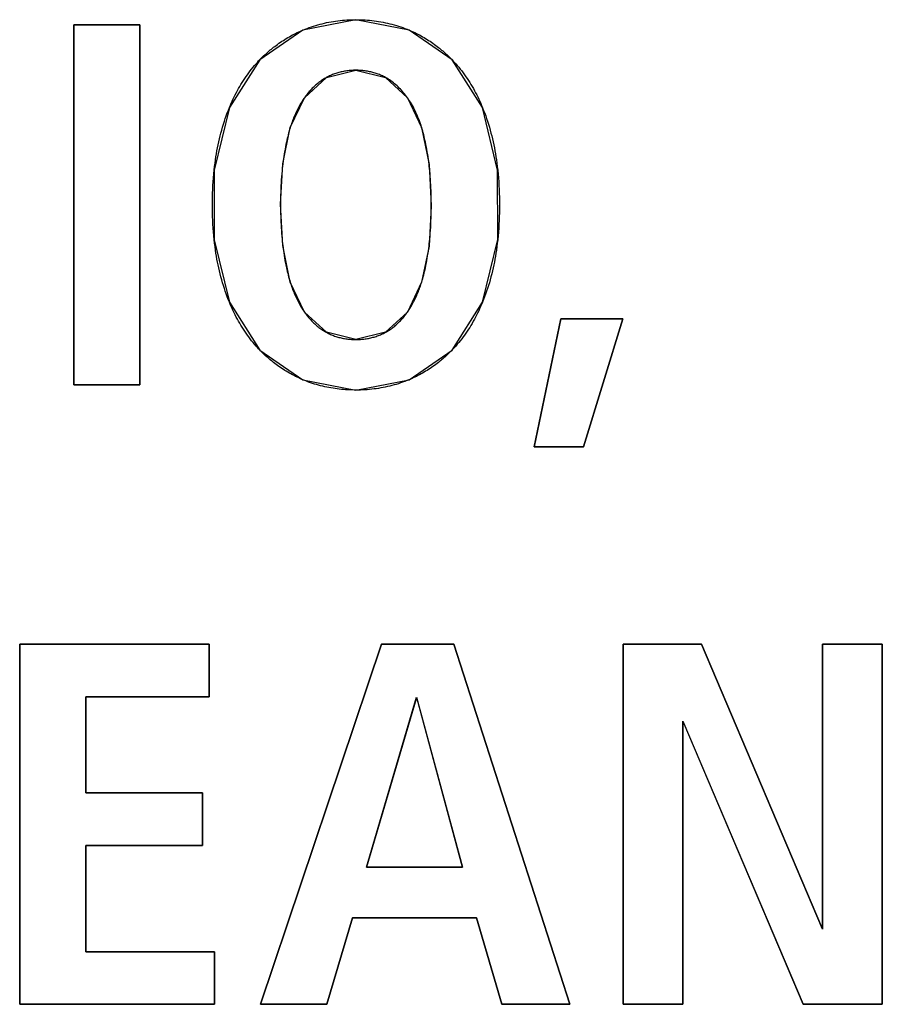
# Model space of a CAD drawing. Units: millimetres. Extents: x 58 to 3255, y 65 to 1877.
# Drawn here: x 2331 to 2336, y 935 to 940 of the extents above; entities that cross this region are included whole.
import ezdxf

# ---------------------------------------------------------------- set-up
doc = ezdxf.new("R2010")
doc.units = ezdxf.units.MM
doc.header["$LTSCALE"] = 181.49824
doc.layers.get('0').update_dxf_attribs({"linetype": 'CONTINUOUS'})
doc.layers.add('SURFACE', color=7, linetype='CONTINUOUS')

msp = doc.modelspace()

# ---------------------------------------------------------------- linework, layer by layer
at = {"color": 7, "linetype": 'Continuous'}
for p, q in [((2331.211, 938.3362), (2331.211, 940.3051)), ((2331.211, 940.3051), (2331.5721, 940.3051)), ((2331.5721, 940.3051), (2331.5721, 938.3362)), ((2332.341, 939.3248), (2332.3411, 939.3049)), ((2333.1647, 939.3166), (2333.1647, 939.3361)), ((2333.7263, 937.9976), (2333.8731, 938.6973)), ((2333.8731, 938.6973), (2334.2117, 938.6973)), ((2334.2117, 938.6973), (2333.9971, 937.9976)), ((2331.5721, 938.3362), (2331.211, 938.3362)), ((2332.7531, 938.308), (2332.7193, 938.3087)), ((2333.9971, 937.9976), (2333.7263, 937.9976)), ((2330.9158, 934.9497), (2330.9158, 936.9186)), ((2330.9158, 936.9186), (2331.951, 936.9186)), ((2331.951, 936.9186), (2331.951, 936.6309)), ((2332.2322, 934.9497), (2332.8922, 936.9186)), ((2332.8922, 936.9186), (2333.287, 936.9186)), ((2333.287, 936.9186), (2333.9216, 934.9497)), ((2334.2131, 934.9497), (2334.2131, 936.9186)), ((2334.2131, 936.9186), (2334.6417, 936.9186)), ((2334.6417, 936.9186), (2335.2962, 935.3728)), ((2335.3017, 935.3728), (2335.3017, 936.9186)), ((2335.3017, 936.9186), (2335.629, 936.9186)), ((2335.629, 936.9186), (2335.629, 934.9497)), ((2331.2768, 936.6309), (2331.2768, 936.1062)), ((2331.951, 936.6309), (2331.2768, 936.6309)), ((2333.0814, 936.6195), (2332.8106, 935.7)), ((2333.0869, 936.6195), (2333.0814, 936.6195)), ((2333.3349, 935.7), (2333.0869, 936.6195)), ((2334.54, 936.4841), (2334.54, 934.9497)), ((2334.5459, 936.4841), (2334.54, 936.4841)), ((2335.1973, 934.9497), (2334.5459, 936.4841)), ((2331.2768, 936.1062), (2331.9142, 936.1062)), ((2331.9142, 936.1062), (2331.9142, 935.8186)), ((2331.2768, 935.8186), (2331.2768, 935.2374)), ((2331.9142, 935.8186), (2331.2768, 935.8186)), ((2332.8106, 935.7), (2333.3349, 935.7)), ((2332.7344, 935.4234), (2332.5932, 934.9497)), ((2333.4111, 935.4234), (2332.7344, 935.4234)), ((2333.5496, 934.9497), (2333.4111, 935.4234)), ((2335.2962, 935.3728), (2335.3017, 935.3728)), ((2331.2768, 935.2374), (2331.9793, 935.2374)), ((2331.9793, 935.2374), (2331.9793, 934.9497)), ((2331.9793, 934.9497), (2330.9158, 934.9497)), ((2332.5932, 934.9497), (2332.2322, 934.9497)), ((2333.9216, 934.9497), (2333.5496, 934.9497)), ((2334.54, 934.9497), (2334.2131, 934.9497)), ((2335.629, 934.9497), (2335.1973, 934.9497))]:
    msp.add_line(p, q, dxfattribs=at)
for points in [[(2332.4632, 940.2769), (2332.4747, 940.2816), (2332.4862, 940.2861), (2332.4978, 940.2903), (2332.5095, 940.2944), (2332.5212, 940.2983), (2332.533, 940.3019), (2332.5449, 940.3053), (2332.5568, 940.3086), (2332.5688, 940.3116), (2332.5809, 940.3144), (2332.593, 940.3171), (2332.6051, 940.3195), (2332.6173, 940.3217), (2332.6295, 940.3238), (2332.6418, 940.3256), (2332.654, 940.3272), (2332.6664, 940.3287), (2332.6787, 940.3299), (2332.6911, 940.331), (2332.7034, 940.3318), (2332.7158, 940.3325), (2332.7282, 940.333), (2332.7406, 940.3333), (2332.7531, 940.3333)], [(2332.7531, 940.3333), (2332.7655, 940.3333), (2332.778, 940.333), (2332.7904, 940.3325), (2332.8028, 940.3318), (2332.8153, 940.331), (2332.8277, 940.3299), (2332.84, 940.3286), (2332.8524, 940.3272), (2332.8647, 940.3255), (2332.877, 940.3237), (2332.8893, 940.3217), (2332.9015, 940.3194), (2332.9137, 940.317), (2332.9258, 940.3143), (2332.9379, 940.3115), (2332.9499, 940.3084), (2332.9619, 940.3051), (2332.9738, 940.3017), (2332.9857, 940.298), (2332.9974, 940.2941), (2333.0092, 940.29), (2333.0208, 940.2857), (2333.0323, 940.2812), (2333.0438, 940.2765)], [(2332.309, 940.187), (2332.3167, 940.1928), (2332.3245, 940.1985), (2332.3323, 940.2042), (2332.3402, 940.2097), (2332.3482, 940.2151), (2332.3563, 940.2203), (2332.3644, 940.2255), (2332.3726, 940.2306), (2332.3809, 940.2355), (2332.3892, 940.2403), (2332.3976, 940.2451), (2332.406, 940.2497), (2332.4146, 940.2541), (2332.4231, 940.2585), (2332.4318, 940.2627), (2332.4405, 940.2668), (2332.4492, 940.2708), (2332.458, 940.2747), (2332.4632, 940.2769)], [(2333.0438, 940.2765), (2333.0481, 940.2747), (2333.0569, 940.2708), (2333.0656, 940.2668), (2333.0743, 940.2627), (2333.083, 940.2585), (2333.0915, 940.2541), (2333.1001, 940.2497), (2333.1085, 940.2451), (2333.1169, 940.2403), (2333.1252, 940.2355), (2333.1335, 940.2306), (2333.1417, 940.2255), (2333.1498, 940.2203), (2333.1579, 940.2151), (2333.1659, 940.2097), (2333.1738, 940.2042), (2333.1816, 940.1985), (2333.1894, 940.1928), (2333.1971, 940.187)], [(2332.2284, 940.115), (2332.2338, 940.1206), (2332.2393, 940.126), (2332.2448, 940.1315), (2332.2503, 940.1368), (2332.2559, 940.1421), (2332.2616, 940.1473), (2332.2674, 940.1525), (2332.2731, 940.1576), (2332.279, 940.1627), (2332.2849, 940.1677), (2332.2908, 940.1726), (2332.2968, 940.1775), (2332.3029, 940.1823), (2332.309, 940.187)], [(2333.1971, 940.187), (2333.2033, 940.1822), (2333.2094, 940.1774), (2333.2154, 940.1725), (2333.2214, 940.1675), (2333.2274, 940.1625), (2333.2333, 940.1574), (2333.2391, 940.1522), (2333.2449, 940.147), (2333.2506, 940.1417), (2333.2563, 940.1364), (2333.2619, 940.131), (2333.2674, 940.1255), (2333.2729, 940.12), (2333.2783, 940.1144)], [(2332.0618, 939.8534), (2332.0667, 939.8652), (2332.0719, 939.8769), (2332.0771, 939.8886), (2332.0825, 939.9002), (2332.0881, 939.9118), (2332.0938, 939.9232), (2332.0997, 939.9346), (2332.1057, 939.9459), (2332.112, 939.9571), (2332.1183, 939.9682), (2332.1248, 939.9792), (2332.1315, 939.9901), (2332.1384, 940.0009), (2332.1454, 940.0116), (2332.1526, 940.0221), (2332.1599, 940.0326), (2332.1675, 940.0429), (2332.1752, 940.0531), (2332.183, 940.0632), (2332.1911, 940.0731), (2332.1993, 940.0829), (2332.2076, 940.0925), (2332.2145, 940.1001), (2332.2214, 940.1076), (2332.2284, 940.115)], [(2333.2783, 940.1144), (2333.2851, 940.1072), (2333.2918, 940.0999), (2333.2985, 940.0925), (2333.3069, 940.0828), (2333.3151, 940.073), (2333.3232, 940.063), (2333.3311, 940.0529), (2333.3388, 940.0427), (2333.3464, 940.0323), (2333.3537, 940.0218), (2333.361, 940.0112), (2333.368, 940.0004), (2333.3749, 939.9896), (2333.3816, 939.9786), (2333.3881, 939.9676), (2333.3945, 939.9564), (2333.4007, 939.9452), (2333.4068, 939.9338), (2333.4127, 939.9224), (2333.4184, 939.9109), (2333.424, 939.8993), (2333.4295, 939.8876), (2333.4347, 939.8759), (2333.4398, 939.864), (2333.4448, 939.8522)], [(2332.7531, 940.0567), (2332.7468, 940.0567), (2332.7405, 940.0565), (2332.7342, 940.0562), (2332.728, 940.0559), (2332.7217, 940.0554), (2332.7154, 940.0548), (2332.7092, 940.0541), (2332.703, 940.0533), (2332.6968, 940.0524), (2332.6906, 940.0514), (2332.6845, 940.0503), (2332.6784, 940.0491), (2332.6723, 940.0477), (2332.6662, 940.0463), (2332.6602, 940.0447), (2332.6542, 940.0431), (2332.6482, 940.0413), (2332.6423, 940.0394), (2332.6364, 940.0374), (2332.6306, 940.0353), (2332.6248, 940.033), (2332.6191, 940.0307), (2332.6134, 940.0282), (2332.6078, 940.0257), (2332.6022, 940.023), (2332.5967, 940.0202), (2332.5912, 940.0172)], [(2332.9144, 940.0175), (2332.9089, 940.0204), (2332.9034, 940.0232), (2332.8979, 940.0258), (2332.8923, 940.0284), (2332.8866, 940.0308), (2332.8809, 940.0332), (2332.8751, 940.0354), (2332.8693, 940.0375), (2332.8635, 940.0395), (2332.8576, 940.0414), (2332.8516, 940.0431), (2332.8456, 940.0448), (2332.8396, 940.0463), (2332.8336, 940.0478), (2332.8275, 940.0491), (2332.8214, 940.0503), (2332.8153, 940.0515), (2332.8091, 940.0525), (2332.8029, 940.0534), (2332.7967, 940.0541), (2332.7905, 940.0548), (2332.7843, 940.0554), (2332.7781, 940.0559), (2332.7718, 940.0562), (2332.7656, 940.0565), (2332.7593, 940.0567), (2332.7531, 940.0567)], [(2332.5912, 940.0172), (2332.586, 940.0143), (2332.5808, 940.0112), (2332.5756, 940.008), (2332.5706, 940.0048), (2332.5656, 940.0014), (2332.5606, 939.9979), (2332.5557, 939.9943), (2332.5509, 939.9907), (2332.5461, 939.9869), (2332.5414, 939.9831), (2332.5368, 939.9791), (2332.5322, 939.9751), (2332.5277, 939.971), (2332.5233, 939.9669), (2332.5189, 939.9626), (2332.5146, 939.9583), (2332.5103, 939.9539), (2332.5062, 939.9495), (2332.502, 939.9449), (2332.498, 939.9403), (2332.494, 939.9357), (2332.4901, 939.931), (2332.4863, 939.9262), (2332.4825, 939.9214), (2332.4788, 939.9165), (2332.4751, 939.9116), (2332.4716, 939.9067)], [(2333.1118, 939.7439), (2333.1085, 939.7542), (2333.1051, 939.7645), (2333.1015, 939.7748), (2333.0978, 939.785), (2333.0939, 939.7951), (2333.0898, 939.8051), (2333.0855, 939.8151), (2333.0811, 939.825), (2333.0765, 939.8348), (2333.0717, 939.8446), (2333.0667, 939.8542), (2333.0615, 939.8637), (2333.056, 939.8732), (2333.0504, 939.8825), (2333.0445, 939.8917), (2333.0397, 939.899), (2333.0347, 939.9061), (2333.0296, 939.9132), (2333.0244, 939.9202), (2333.019, 939.9271), (2333.0134, 939.9339), (2333.0078, 939.9406), (2333.002, 939.9471), (2332.996, 939.9535), (2332.9899, 939.9598), (2332.9837, 939.9659), (2332.9774, 939.9719), (2332.9709, 939.9777), (2332.9643, 939.9833), (2332.9575, 939.9888), (2332.9507, 939.9941), (2332.9437, 939.9992), (2332.9365, 940.0041), (2332.9293, 940.0087), (2332.9219, 940.0132), (2332.9144, 940.0175)], [(2332.4716, 939.9067), (2332.4681, 939.9017), (2332.4647, 939.8967), (2332.4614, 939.8917), (2332.4569, 939.8847), (2332.4526, 939.8777), (2332.4484, 939.8706), (2332.4443, 939.8635), (2332.4404, 939.8563), (2332.4365, 939.849), (2332.4328, 939.8417), (2332.4292, 939.8344), (2332.4257, 939.8269), (2332.4223, 939.8195), (2332.419, 939.812), (2332.4158, 939.8044), (2332.4127, 939.7968), (2332.4097, 939.7892), (2332.4068, 939.7815), (2332.404, 939.7738), (2332.4013, 939.766), (2332.3986, 939.7582), (2332.3961, 939.7504), (2332.3936, 939.7426)], [(2331.9788, 939.5111), (2331.9809, 939.5299), (2331.9833, 939.5486), (2331.9859, 939.5674), (2331.9883, 939.5838), (2331.991, 939.6001), (2331.9938, 939.6165), (2331.9969, 939.6328), (2332.0001, 939.6491), (2332.0036, 939.6653), (2332.0073, 939.6815), (2332.0111, 939.6976), (2332.0152, 939.7137), (2332.0196, 939.7298), (2332.0241, 939.7457), (2332.0289, 939.7617), (2332.034, 939.7776), (2332.0391, 939.7929), (2332.0444, 939.8081), (2332.05, 939.8233), (2332.0558, 939.8384), (2332.0618, 939.8534)], [(2333.4448, 939.8522), (2333.4507, 939.8374), (2333.4564, 939.8225), (2333.4619, 939.8076), (2333.4671, 939.7926), (2333.4721, 939.7776), (2333.4772, 939.7617), (2333.482, 939.7457), (2333.4865, 939.7298), (2333.4909, 939.7137), (2333.495, 939.6976), (2333.4988, 939.6815), (2333.5025, 939.6653), (2333.506, 939.6491), (2333.5092, 939.6328), (2333.5123, 939.6165), (2333.5151, 939.6001), (2333.5178, 939.5838), (2333.5202, 939.5674), (2333.5229, 939.5484), (2333.5252, 939.5295), (2333.5274, 939.5104)], [(2332.3936, 939.7426), (2332.3907, 939.7329), (2332.3879, 939.7231), (2332.3852, 939.7133), (2332.3826, 939.7035), (2332.3801, 939.6936), (2332.3778, 939.6838), (2332.3755, 939.6739), (2332.3733, 939.664), (2332.3705, 939.6509), (2332.3679, 939.6379), (2332.3655, 939.6248), (2332.3631, 939.6117), (2332.361, 939.5986), (2332.3589, 939.5854), (2332.357, 939.5723), (2332.3552, 939.5591), (2332.3535, 939.5459)], [(2333.1527, 939.5425), (2333.151, 939.556), (2333.1492, 939.5696), (2333.1472, 939.5831), (2333.1451, 939.5966), (2333.1429, 939.6101), (2333.1405, 939.6236), (2333.138, 939.6371), (2333.1354, 939.6506), (2333.1325, 939.664), (2333.1303, 939.6741), (2333.128, 939.6841), (2333.1256, 939.6941), (2333.1231, 939.7041), (2333.1204, 939.7141), (2333.1177, 939.7241), (2333.1148, 939.734), (2333.1118, 939.7439)], [(2331.9787, 939.1309), (2331.9766, 939.1519), (2331.9747, 939.1729), (2331.9732, 939.194), (2331.9718, 939.215), (2331.9708, 939.2361), (2331.97, 939.2572), (2331.9694, 939.2783), (2331.9691, 939.2994), (2331.9689, 939.3205), (2331.9691, 939.3417), (2331.9694, 939.3629), (2331.97, 939.3842), (2331.9708, 939.4054), (2331.9719, 939.4266), (2331.9732, 939.4477), (2331.9748, 939.4689), (2331.9766, 939.49), (2331.9788, 939.5111)], [(2332.3535, 939.5459), (2332.352, 939.5332), (2332.3506, 939.5204), (2332.3494, 939.5076), (2332.3478, 939.4911), (2332.3465, 939.4745), (2332.3453, 939.4579), (2332.3443, 939.4413), (2332.3434, 939.4247), (2332.3427, 939.408), (2332.3421, 939.3914), (2332.3416, 939.3747), (2332.3413, 939.3581), (2332.3411, 939.3414), (2332.341, 939.3248)], [(2333.1647, 939.3361), (2333.1645, 939.3517), (2333.1643, 939.3674), (2333.1639, 939.383), (2333.1634, 939.3986), (2333.1628, 939.4142), (2333.1621, 939.4298), (2333.1612, 939.4454), (2333.1602, 939.461), (2333.1591, 939.4765), (2333.1578, 939.4921), (2333.1564, 939.5076), (2333.1553, 939.5192), (2333.154, 939.5309), (2333.1527, 939.5425)], [(2333.5274, 939.5104), (2333.5295, 939.4894), (2333.5314, 939.4684), (2333.5329, 939.4473), (2333.5342, 939.4262), (2333.5353, 939.4051), (2333.5361, 939.3839), (2333.5367, 939.3628), (2333.537, 939.3416), (2333.5372, 939.3205), (2333.537, 939.2993), (2333.5367, 939.2781), (2333.5361, 939.2569), (2333.5353, 939.2358), (2333.5342, 939.2146), (2333.5329, 939.1935), (2333.5313, 939.1724), (2333.5295, 939.1513), (2333.5274, 939.1302)], [(2332.3411, 939.3049), (2332.3412, 939.2892), (2332.3415, 939.2736), (2332.3418, 939.258), (2332.3423, 939.2424), (2332.3429, 939.2268), (2332.3437, 939.2112), (2332.3445, 939.1956), (2332.3455, 939.18), (2332.3467, 939.1645), (2332.3479, 939.1489), (2332.3494, 939.1334), (2332.3505, 939.1219), (2332.3517, 939.1104), (2332.3531, 939.0989)], [(2333.1523, 939.0955), (2333.1538, 939.1081), (2333.1552, 939.1208), (2333.1564, 939.1334), (2333.1579, 939.15), (2333.1593, 939.1666), (2333.1605, 939.1832), (2333.1615, 939.1998), (2333.1624, 939.2165), (2333.1631, 939.2332), (2333.1637, 939.2498), (2333.1641, 939.2665), (2333.1645, 939.2832), (2333.1647, 939.2999), (2333.1647, 939.3166)], [(2332.0612, 938.7892), (2332.0553, 938.8039), (2332.0497, 938.8187), (2332.0442, 938.8336), (2332.039, 938.8486), (2332.034, 938.8636), (2332.0289, 938.8795), (2332.0241, 938.8954), (2332.0196, 938.9114), (2332.0152, 938.9274), (2332.0111, 938.9435), (2332.0073, 938.9597), (2332.0036, 938.9759), (2332.0001, 938.9921), (2331.9969, 939.0083), (2331.9938, 939.0246), (2331.991, 939.041), (2331.9883, 939.0573), (2331.9859, 939.0737), (2331.9832, 939.0928), (2331.9808, 939.1118), (2331.9787, 939.1309)], [(2333.5274, 939.1302), (2333.5252, 939.1114), (2333.5228, 939.0925), (2333.5202, 939.0737), (2333.5178, 939.0573), (2333.5151, 939.041), (2333.5123, 939.0246), (2333.5092, 939.0083), (2333.506, 938.9921), (2333.5025, 938.9759), (2333.4988, 938.9597), (2333.495, 938.9435), (2333.4909, 938.9274), (2333.4865, 938.9114), (2333.482, 938.8954), (2333.4772, 938.8795), (2333.4721, 938.8636), (2333.4671, 938.8483), (2333.4617, 938.8332), (2333.4562, 938.818), (2333.4504, 938.803), (2333.4444, 938.788)], [(2332.3531, 939.0989), (2332.3548, 939.0853), (2332.3566, 939.0717), (2332.3585, 939.0581), (2332.3606, 939.0446), (2332.3629, 939.031), (2332.3652, 939.0175), (2332.3678, 939.004), (2332.3704, 938.9905), (2332.3733, 938.977), (2332.3755, 938.967), (2332.3778, 938.957), (2332.3802, 938.947), (2332.3827, 938.9371), (2332.3854, 938.9271), (2332.3881, 938.9172), (2332.3909, 938.9074), (2332.3939, 938.8975)], [(2333.1123, 938.8988), (2333.1152, 938.9084), (2333.118, 938.9182), (2333.1207, 938.9279), (2333.1233, 938.9377), (2333.1257, 938.9475), (2333.1281, 938.9573), (2333.1304, 938.9672), (2333.1325, 938.977), (2333.1353, 938.9901), (2333.1379, 939.0033), (2333.1404, 939.0164), (2333.1427, 939.0295), (2333.1449, 939.0427), (2333.1469, 939.0559), (2333.1488, 939.0691), (2333.1506, 939.0823), (2333.1523, 939.0955)], [(2332.3939, 938.8975), (2332.3964, 938.8897), (2332.3989, 938.882), (2332.4015, 938.8742), (2332.4042, 938.8666), (2332.407, 938.8589), (2332.4099, 938.8513), (2332.4129, 938.8437), (2332.416, 938.8361), (2332.4192, 938.8286), (2332.4225, 938.8212), (2332.4259, 938.8138), (2332.4293, 938.8064), (2332.4329, 938.7991), (2332.4367, 938.7918), (2332.4405, 938.7846), (2332.4444, 938.7775), (2332.4485, 938.7704), (2332.4527, 938.7633), (2332.457, 938.7564), (2332.4614, 938.7495), (2332.4647, 938.7444), (2332.4681, 938.7394), (2332.4716, 938.7344)], [(2333.0345, 938.7347), (2333.0379, 938.7396), (2333.0413, 938.7445), (2333.0445, 938.7495), (2333.0488, 938.7561), (2333.0529, 938.7628), (2333.0569, 938.7695), (2333.0609, 938.7763), (2333.0646, 938.7832), (2333.0683, 938.7901), (2333.0719, 938.797), (2333.0754, 938.8041), (2333.0788, 938.8111), (2333.0821, 938.8182), (2333.0853, 938.8253), (2333.0884, 938.8325), (2333.0914, 938.8398), (2333.0943, 938.847), (2333.0971, 938.8543), (2333.0998, 938.8616), (2333.1025, 938.869), (2333.1051, 938.8764), (2333.1076, 938.8838), (2333.11, 938.8913), (2333.1123, 938.8988)], [(2332.2277, 938.527), (2332.2209, 938.5341), (2332.2142, 938.5414), (2332.2076, 938.5487), (2332.1992, 938.5584), (2332.191, 938.5683), (2332.1829, 938.5783), (2332.175, 938.5884), (2332.1673, 938.5986), (2332.1597, 938.609), (2332.1523, 938.6195), (2332.1451, 938.6301), (2332.1381, 938.6409), (2332.1312, 938.6517), (2332.1245, 938.6627), (2332.1179, 938.6737), (2332.1115, 938.6849), (2332.1053, 938.6962), (2332.0993, 938.7075), (2332.0934, 938.7189), (2332.0876, 938.7305), (2332.082, 938.7421), (2332.0766, 938.7537), (2332.0713, 938.7655), (2332.0662, 938.7773), (2332.0612, 938.7892)], [(2333.4444, 938.788), (2333.4394, 938.7762), (2333.4343, 938.7644), (2333.429, 938.7527), (2333.4236, 938.7411), (2333.4181, 938.7296), (2333.4123, 938.7181), (2333.4064, 938.7067), (2333.4004, 938.6955), (2333.3942, 938.6843), (2333.3878, 938.6731), (2333.3813, 938.6621), (2333.3746, 938.6512), (2333.3678, 938.6404), (2333.3607, 938.6298), (2333.3535, 938.6192), (2333.3462, 938.6087), (2333.3387, 938.5984), (2333.331, 938.5882), (2333.3231, 938.5781), (2333.3151, 938.5682), (2333.3068, 938.5584), (2333.2985, 938.5487), (2333.2917, 938.5412), (2333.2847, 938.5337), (2333.2777, 938.5263)], [(2332.4716, 938.7344), (2332.4752, 938.7294), (2332.4789, 938.7245), (2332.4826, 938.7197), (2332.4864, 938.7148), (2332.4902, 938.7101), (2332.4941, 938.7054), (2332.4981, 938.7007), (2332.5022, 938.6961), (2332.5063, 938.6916), (2332.5105, 938.6872), (2332.5147, 938.6828), (2332.519, 938.6784), (2332.5234, 938.6742), (2332.5279, 938.67), (2332.5324, 938.6659), (2332.537, 938.6619), (2332.5416, 938.658), (2332.5463, 938.6542), (2332.5511, 938.6504), (2332.5559, 938.6468), (2332.5608, 938.6432), (2332.5658, 938.6397), (2332.5708, 938.6363), (2332.5759, 938.6331), (2332.581, 938.6299), (2332.5862, 938.6268), (2332.5915, 938.6239)], [(2332.9149, 938.6241), (2332.9201, 938.627), (2332.9253, 938.6301), (2332.9305, 938.6333), (2332.9356, 938.6366), (2332.9406, 938.6399), (2332.9455, 938.6434), (2332.9504, 938.647), (2332.9552, 938.6506), (2332.96, 938.6544), (2332.9647, 938.6582), (2332.9693, 938.6622), (2332.9739, 938.6662), (2332.9784, 938.6703), (2332.9828, 938.6745), (2332.9872, 938.6787), (2332.9915, 938.683), (2332.9958, 938.6874), (2332.9999, 938.6919), (2333.0041, 938.6964), (2333.0081, 938.701), (2333.0121, 938.7056), (2333.016, 938.7104), (2333.0198, 938.7151), (2333.0236, 938.7199), (2333.0273, 938.7248), (2333.0309, 938.7297), (2333.0345, 938.7347)], [(2332.5915, 938.6239), (2332.597, 938.621), (2332.6025, 938.6182), (2332.608, 938.6155), (2332.6136, 938.6129), (2332.6193, 938.6105), (2332.625, 938.6082), (2332.6308, 938.6059), (2332.6366, 938.6038), (2332.6425, 938.6018), (2332.6484, 938.6), (2332.6543, 938.5982), (2332.6603, 938.5965), (2332.6664, 938.595), (2332.6724, 938.5935), (2332.6785, 938.5922), (2332.6846, 938.591), (2332.6907, 938.5899), (2332.6969, 938.5889), (2332.7031, 938.588), (2332.7093, 938.5872), (2332.7155, 938.5865), (2332.7218, 938.5859), (2332.728, 938.5855), (2332.7343, 938.5851), (2332.7405, 938.5848), (2332.7468, 938.5847), (2332.7531, 938.5846)], [(2332.7531, 938.5846), (2332.7593, 938.5847), (2332.7656, 938.5848), (2332.7719, 938.5851), (2332.7782, 938.5855), (2332.7844, 938.5859), (2332.7907, 938.5865), (2332.7969, 938.5872), (2332.8031, 938.588), (2332.8093, 938.5889), (2332.8155, 938.5899), (2332.8216, 938.591), (2332.8278, 938.5922), (2332.8339, 938.5936), (2332.8399, 938.595), (2332.846, 938.5966), (2332.8519, 938.5983), (2332.8579, 938.6), (2332.8638, 938.6019), (2332.8697, 938.6039), (2332.8755, 938.6061), (2332.8813, 938.6083), (2332.887, 938.6106), (2332.8927, 938.6131), (2332.8984, 938.6157), (2332.9039, 938.6183), (2332.9094, 938.6211), (2332.9149, 938.6241)], [(2332.309, 938.4543), (2332.3028, 938.4591), (2332.2967, 938.4639), (2332.2907, 938.4688), (2332.2847, 938.4738), (2332.2787, 938.4788), (2332.2728, 938.4839), (2332.267, 938.4891), (2332.2612, 938.4943), (2332.2555, 938.4996), (2332.2498, 938.505), (2332.2442, 938.5104), (2332.2386, 938.5159), (2332.2331, 938.5214), (2332.2277, 938.527)], [(2333.2777, 938.5263), (2333.2723, 938.5208), (2333.2669, 938.5153), (2333.2614, 938.5099), (2333.2558, 938.5045), (2333.2502, 938.4992), (2333.2445, 938.494), (2333.2388, 938.4888), (2333.233, 938.4837), (2333.2271, 938.4786), (2333.2212, 938.4736), (2333.2153, 938.4687), (2333.2093, 938.4638), (2333.2032, 938.459), (2333.1971, 938.4543)], [(2332.4622, 938.3648), (2332.458, 938.3666), (2332.4492, 938.3705), (2332.4405, 938.3745), (2332.4318, 938.3786), (2332.4231, 938.3828), (2332.4146, 938.3872), (2332.406, 938.3917), (2332.3976, 938.3962), (2332.3892, 938.401), (2332.3809, 938.4058), (2332.3726, 938.4107), (2332.3644, 938.4158), (2332.3563, 938.421), (2332.3482, 938.4263), (2332.3402, 938.4316), (2332.3323, 938.4371), (2332.3245, 938.4428), (2332.3167, 938.4485), (2332.309, 938.4543)], [(2333.1971, 938.4543), (2333.1894, 938.4485), (2333.1816, 938.4428), (2333.1738, 938.4371), (2333.1659, 938.4316), (2333.1579, 938.4263), (2333.1498, 938.421), (2333.1417, 938.4158), (2333.1335, 938.4107), (2333.1252, 938.4058), (2333.1169, 938.401), (2333.1085, 938.3962), (2333.1001, 938.3917), (2333.0915, 938.3872), (2333.083, 938.3828), (2333.0743, 938.3786), (2333.0656, 938.3745), (2333.0569, 938.3705), (2333.0481, 938.3666), (2333.0429, 938.3644)], [(2332.7193, 938.3087), (2332.7078, 938.3092), (2332.6963, 938.31), (2332.6848, 938.3109), (2332.6733, 938.3119), (2332.6619, 938.3131), (2332.6504, 938.3145), (2332.639, 938.3161), (2332.6277, 938.3179), (2332.6163, 938.3198), (2332.605, 938.3218), (2332.5937, 938.3241), (2332.5825, 938.3265), (2332.5713, 938.3291), (2332.5601, 938.3319), (2332.549, 938.3348), (2332.538, 938.338), (2332.527, 938.3413), (2332.516, 938.3447), (2332.5051, 938.3484), (2332.4943, 938.3522), (2332.4836, 938.3562), (2332.4729, 938.3604), (2332.4622, 938.3648)], [(2333.0429, 938.3644), (2333.0315, 938.3597), (2333.0199, 938.3553), (2333.0083, 938.351), (2332.9967, 938.3469), (2332.9849, 938.3431), (2332.9731, 938.3394), (2332.9612, 938.336), (2332.9493, 938.3327), (2332.9373, 938.3297), (2332.9253, 938.3269), (2332.9132, 938.3243), (2332.901, 938.3218), (2332.8888, 938.3196), (2332.8766, 938.3176), (2332.8644, 938.3157), (2332.8521, 938.3141), (2332.8398, 938.3127), (2332.8274, 938.3114), (2332.8151, 938.3104), (2332.8027, 938.3095), (2332.7903, 938.3088), (2332.7779, 938.3084), (2332.7655, 938.3081), (2332.7531, 938.308)]]:
    msp.add_lwpolyline(points, dxfattribs=at)
at = {"layer": 'SURFACE', "color": 7, "linetype": 'Continuous'}
for p, q in [((2331.211, 940.3051), (2331.211, 938.3362)), ((2331.5721, 940.3051), (2331.211, 940.3051)), ((2331.5721, 938.3362), (2331.5721, 940.3051)), ((2333.8731, 938.6973), (2333.7263, 937.9976)), ((2334.2117, 938.6973), (2333.8731, 938.6973)), ((2333.9971, 937.9976), (2334.2117, 938.6973)), ((2331.211, 938.3362), (2331.5721, 938.3362)), ((2333.7263, 937.9976), (2333.9971, 937.9976)), ((2330.9158, 936.9186), (2330.9158, 934.9497)), ((2331.951, 936.9186), (2330.9158, 936.9186)), ((2331.951, 936.6309), (2331.951, 936.9186)), ((2332.8922, 936.9186), (2332.2322, 934.9497)), ((2333.287, 936.9186), (2332.8922, 936.9186)), ((2333.9216, 934.9497), (2333.287, 936.9186)), ((2334.2131, 936.9186), (2334.2131, 934.9497)), ((2334.6417, 936.9186), (2334.2131, 936.9186)), ((2335.3017, 935.3597), (2334.6417, 936.9186)), ((2335.3017, 936.9186), (2335.3017, 935.3597)), ((2335.629, 936.9186), (2335.3017, 936.9186)), ((2335.629, 934.9497), (2335.629, 936.9186)), ((2331.2768, 936.1062), (2331.2768, 936.6309)), ((2331.2768, 936.6309), (2331.951, 936.6309)), ((2332.8106, 935.7), (2333.0842, 936.6293)), ((2333.0842, 936.6293), (2333.3349, 935.7)), ((2334.54, 934.9497), (2334.54, 936.4979)), ((2334.54, 936.4979), (2335.1973, 934.9497)), ((2331.9142, 936.1062), (2331.2768, 936.1062)), ((2331.9142, 935.8186), (2331.9142, 936.1062)), ((2331.2768, 935.2374), (2331.2768, 935.8186)), ((2331.2768, 935.8186), (2331.9142, 935.8186)), ((2333.3349, 935.7), (2332.8106, 935.7)), ((2332.5932, 934.9497), (2332.7344, 935.4234)), ((2332.7344, 935.4234), (2333.4111, 935.4234)), ((2333.4111, 935.4234), (2333.5496, 934.9497)), ((2331.9793, 935.2374), (2331.2768, 935.2374)), ((2331.9793, 934.9497), (2331.9793, 935.2374)), ((2330.9158, 934.9497), (2331.9793, 934.9497)), ((2332.2322, 934.9497), (2332.5932, 934.9497)), ((2333.5496, 934.9497), (2333.9216, 934.9497)), ((2334.2131, 934.9497), (2334.54, 934.9497)), ((2335.1973, 934.9497), (2335.629, 934.9497))]:
    msp.add_line(p, q, dxfattribs=at)
for points in [[(2332.7531, 940.3333), (2332.4627, 940.2767), (2332.2281, 940.1147), (2332.0615, 939.8528), (2331.9787, 939.5104), (2331.9788, 939.13), (2332.0615, 938.7886), (2332.2281, 938.5266), (2332.4627, 938.3646), (2332.7531, 938.308)], [(2332.7531, 938.308), (2333.0434, 938.3646), (2333.278, 938.5266), (2333.4446, 938.7886), (2333.5274, 939.131), (2333.5273, 939.5114), (2333.4445, 939.8528), (2333.278, 940.1147), (2333.0434, 940.2767), (2332.7531, 940.3333)], [(2332.7531, 938.5846), (2332.5914, 938.6239), (2332.4716, 938.7344), (2332.3937, 938.8981), (2332.353, 939.0995), (2332.341, 939.3253), (2332.3536, 939.5461), (2332.3939, 939.7434), (2332.4716, 939.9067), (2332.5914, 940.0173), (2332.7529, 940.0567)], [(2332.7529, 940.0567), (2332.9144, 940.0174), (2333.0342, 939.9069), (2333.112, 939.7433), (2333.1527, 939.5418), (2333.1647, 939.3161), (2333.1523, 939.0952), (2333.1121, 938.898), (2333.0345, 938.7346), (2332.9147, 938.624), (2332.7531, 938.5846)]]:
    msp.add_lwpolyline(points, dxfattribs=at)

doc.saveas('drawing.dxf')
